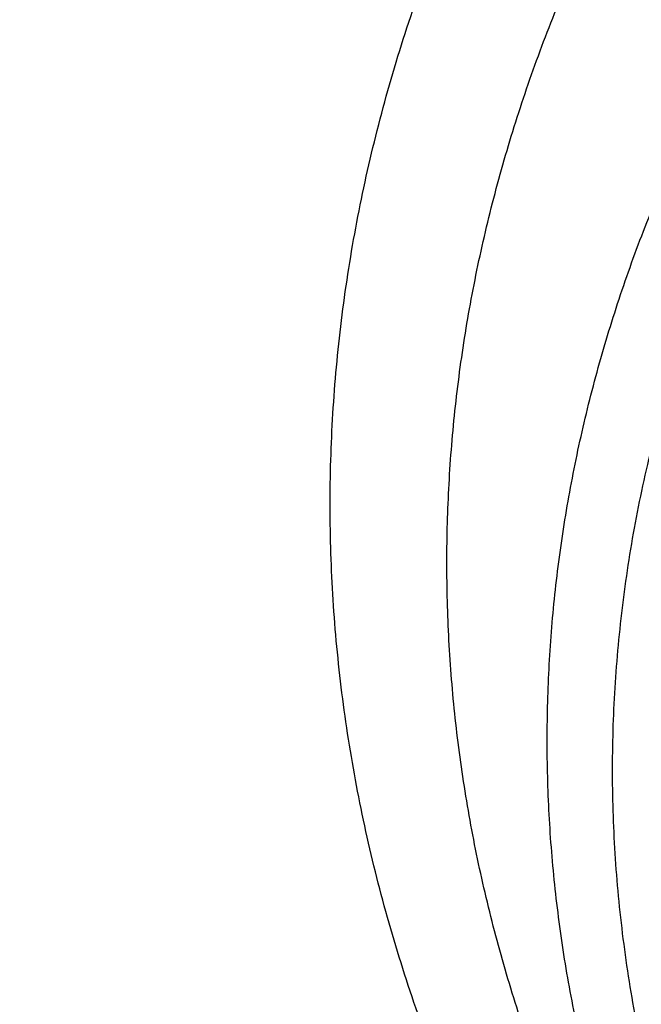
# Model space of a CAD drawing. Units: inches. Extents: x 0.6 to 21.3, y 5.5 to 13.
# Drawn here: x 18.3 to 18.5, y 10.7 to 10.9 of the extents above; entities that cross this region are included whole.
import ezdxf

# ---------------------------------------------------------------- set-up
doc = ezdxf.new("R2010")
doc.units = ezdxf.units.IN
doc.header["$LTSCALE"] = 1.21
doc.header["$MEASUREMENT"] = 0
doc.layers.get('0').update_dxf_attribs({"linetype": 'CONTINUOUS'})

msp = doc.modelspace()

# ---------------------------------------------------------------- linework, layer by layer
at = {"color": 7, "linetype": 'CONTINUOUS'}
for points, knots in [([(17.5348005482, 10.3186862987), (17.5216361397, 10.3386197037), (17.4965731567, 10.379005154), (17.4627580897, 10.4413177912), (17.4330307048, 10.5048502507), (17.407467524, 10.569442531), (17.3861326984, 10.6349348821), (17.3690803889, 10.7011642199), (17.3563538727, 10.7679655877), (17.3479855487, 10.8351723179), (17.3439967486, 10.9026165696), (17.3443976518, 10.9701297943), (17.3491872349, 11.0375432393), (17.358353277, 11.1046884483), (17.3718724167, 11.1713977587), (17.3897102581, 11.2375047829), (17.4118215185, 11.3028448682), (17.4381502115, 11.3672555313), (17.4686298556, 11.4305768659), (17.5031837036, 11.4926519256), (17.5417249865, 11.553327085), (17.5841571687, 11.612452383), (17.6303742149, 11.6698818531), (17.6802608662, 11.7254738425), (17.7336929313, 11.7790913243), (17.7905375847, 11.8306022005), (17.8506537022, 11.8798796077), (17.9138921336, 11.9268021808), (17.9800962935, 11.971254441), (18.0491016321, 12.0131266735), (18.1207394495, 12.0523166982), (18.2200060301, 12.1010995118), (18.3233471694, 12.1438383449), (18.4299578196, 12.1804172019), (18.5396622855, 12.2131433759), (18.6803695694, 12.2460463627), (18.8528935243, 12.2724100541), (19.0279728035, 12.2855345767), (19.1746389173, 12.2853303194), (19.2916729488, 12.2784628489), (19.4078729275, 12.2671692391), (19.5229342847, 12.2492531305), (19.6361128833, 12.2247466955), (19.719515503, 12.2032031008), (19.8014158553, 12.1785084171), (19.8816130531, 12.1507233655), (19.959910088, 12.1199156805), (20.0609621755, 12.075154516), (20.1815695011, 12.0122088035), (20.2947556716, 11.9395424611), (20.3792915399, 11.8763591792), (20.4391745423, 11.8269138543), (20.4957743858, 11.7752449224), (20.5489519709, 11.7214786133), (20.5985746028, 11.6657478595), (20.6445192779, 11.6081892013), (20.6866697319, 11.5489474456), (20.7123265498, 11.5081796667), (20.7244705337, 11.4875719926)], [0, 0, 0, 0, 0.0143609707, 0.028555567, 0.04259782, 0.0565037539, 0.0702912365, 0.0839797867, 0.0975903375, 0.1111449618, 0.1246665625, 0.1381785382, 0.1517044327, 0.1652675799, 0.1788907556, 0.1925958466, 0.2064035473, 0.2203330913, 0.234402023, 0.2486260125, 0.2630187142, 0.2775916677, 0.2923542388, 0.3073135959, 0.322474718, 0.3378404297, 0.3534114581, 0.369186508, 0.3851623517, 0.4013339298, 0.4176944595, 0.4342355509, 0.4678111071, 0.4848292715, 0.5019807842, 0.5366178413, 0.57160285, 0.6067994803, 0.6420655361, 0.6596827498, 0.6772633694, 0.7122380214, 0.7296045763, 0.7468666825, 0.7640089383, 0.7810168172, 0.7978767929, 0.8145764654, 0.8474437584, 0.8795540822, 0.895314317, 0.910870369, 0.926221088, 0.9413673519, 0.956312141, 0.9710605932, 0.9856200376, 1, 1, 1, 1]), ([(20.6139969437, 11.6146290269), (20.5999831366, 11.6332229371), (20.5707616595, 11.6698977444), (20.5238229726, 11.7228849767), (20.4736076721, 11.7740761125), (20.4202345502, 11.8233506627), (20.3638272316, 11.8705954476), (20.3045175913, 11.9157008868), (20.2424415152, 11.9585639021), (20.1557081044, 12.0128870954), (20.0644679467, 12.0619783032), (19.9694669324, 12.1056815779), (19.87089797, 12.1462120478), (19.7432230988, 12.1898623734), (19.5848646002, 12.2305377082), (19.4221456077, 12.2593677289), (19.2565736937, 12.2760866577), (19.0896743228, 12.2805423133), (18.9229880416, 12.2726939216), (18.7580506527, 12.2526127476), (18.5963900061, 12.220484272), (18.465146797, 12.1837752881), (18.3631921931, 12.1486299145), (18.2643978729, 12.1100887485), (18.1689264414, 12.0659907779), (18.0775021457, 12.0164556935), (17.9902730964, 11.9641897131), (17.9075555722, 11.90688698), (17.830123494, 11.8447801162), (17.7753736884, 11.7964004589), (17.723728848, 11.746054182), (17.6753073531, 11.693856282), (17.6302226636, 11.6399277791), (17.5885799716, 11.5843933174), (17.5504767682, 11.527381468), (17.5160023955, 11.4690243153), (17.4852378788, 11.4094572214), (17.458255696, 11.348818533), (17.4351195758, 11.2872492882), (17.4158843022, 11.2248929048), (17.4005955344, 11.1618948511), (17.3892896447, 11.0984022974), (17.3819935804, 11.034563746), (17.3787247559, 10.9705286433), (17.3794909802, 10.9064469771), (17.3842904222, 10.8424688631), (17.3931116203, 10.7787441332), (17.4059335296, 10.7154219175), (17.4227256075, 10.6526502731), (17.4434479545, 10.5905757121), (17.4680513427, 10.5293431522), (17.4964779294, 10.4690944915), (17.5286592229, 10.4099720892), (17.5524293166, 10.3716203349), (17.5648970772, 10.3526821039)], [0, 0, 0, 0, 0.0147101323, 0.0296097821, 0.0447037854, 0.0599951349, 0.0754848453, 0.0911721137, 0.1070543555, 0.1231273059, 0.1558129345, 0.1724170118, 0.1891798439, 0.2231292809, 0.2575666004, 0.2923766365, 0.3274342546, 0.362607849, 0.3977628235, 0.4327650598, 0.4674843899, 0.5017980793, 0.5187706899, 0.5356010986, 0.5687825719, 0.5851209108, 0.6012775118, 0.6330127249, 0.6485911724, 0.6639713925, 0.6791535845, 0.6941398314, 0.7089341543, 0.7235425501, 0.7379730067, 0.7522354933, 0.7663419224, 0.7803060778, 0.794143509, 0.8078713882, 0.8215083295, 0.8350741734, 0.8485897382, 0.8620765437, 0.875556515, 0.8890516739, 0.9025838276, 0.9161742633, 0.9298434599, 0.9436108173, 0.9574944333, 0.9715108626, 0.9856750456, 1, 1, 1, 1]), ([(17.9986676645, 10.3955742805), (17.9882106133, 10.4094489975), (17.9681657697, 10.4375991455), (17.9406681085, 10.4811768242), (17.9159930095, 10.5257411156), (17.8942018024, 10.5711828925), (17.8753475652, 10.6173932737), (17.8594766037, 10.6642604921), (17.8466279764, 10.711671307), (17.8368333699, 10.7595108918), (17.8301170028, 10.8076632541), (17.8264955068, 10.8560115067), (17.8259778646, 10.9044382039), (17.8285653613, 10.9528256725), (17.8342515763, 11.0010563532), (17.8430224204, 11.0490131369), (17.8548561961, 11.096579694), (17.8697236899, 11.1436407887), (17.8875882872, 11.1900825794), (17.908406108, 11.2357928998), (17.9321261571, 11.280661525), (17.9586904822, 11.3245804189), (17.9880343547, 11.3674439806), (18.0200864034, 11.4091492388), (18.0547689604, 11.449596199), (18.0919976186, 11.488687589), (18.1316838687, 11.5263308466), (18.188096191, 11.5747708719), (18.2487349188, 11.6196156406), (18.312988062, 11.6606631399), (18.3805774425, 11.6997013481), (18.4695660768, 11.7435553569), (18.5819088046, 11.7876633238), (18.6993323178, 11.8231348429), (18.8207080058, 11.8496318085), (18.9448765724, 11.8669043493), (19.0706501897, 11.8747886858), (19.1968261936, 11.8732101519), (19.3221978822, 11.8621837168), (19.4455664509, 11.8418137823), (19.5657516768, 11.8122934509), (19.6816057323, 11.7739009232), (19.7920143715, 11.7270023368), (19.8791112694, 11.6809300934), (19.9450111765, 11.6402110195), (19.9921618355, 11.6080282098), (20.0371961012, 11.5741110394), (20.0800065825, 11.5385400958), (20.1204895259, 11.5014008485), (20.1585478341, 11.4627817405), (20.1940879314, 11.4227770077), (20.2161889564, 11.3950670695), (20.2267798672, 11.3810147544)], [0, 0, 0, 0, 0.0145447658, 0.0289127383, 0.0431149544, 0.0571649523, 0.0710779109, 0.084870922, 0.098562652, 0.1121731825, 0.1257237402, 0.139236416, 0.152733852, 0.1662389141, 0.1797743562, 0.1933624883, 0.2070248588, 0.2207819592, 0.2346529594, 0.2486554796, 0.2628054012, 0.2771167188, 0.2916014326, 0.3062694778, 0.32112869, 0.336184801, 0.3514414619, 0.3669002882, 0.3984124177, 0.414468122, 0.4307135801, 0.4637353025, 0.4974096156, 0.5316403864, 0.5663151762, 0.60130903, 0.6364882527, 0.6717141635, 0.7068468363, 0.7417488364, 0.7762889636, 0.8103460145, 0.8438125644, 0.8765987565, 0.8927184327, 0.9086443338, 0.9243718321, 0.9398980567, 0.9552220435, 0.9703446547, 0.9852690554, 1, 1, 1, 1]), ([(18.0174981869, 10.3791852928), (18.0073099595, 10.3928110598), (17.9877862772, 10.4204526114), (17.9610229463, 10.4632318998), (17.9370271994, 10.5069698698), (17.9158585262, 10.5515598982), (17.8975683774, 10.5968952772), (17.8822015874, 10.6428666119), (17.8697958918, 10.6893630506), (17.8603818215, 10.7362722197), (17.8539826042, 10.7834806236), (17.8506140521, 10.8308739123), (17.850284501, 10.87833721), (17.852994771, 10.9257554379), (17.8587381547, 10.9730136471), (17.8675004528, 11.0199973473), (17.8792600393, 11.0665928266), (17.8939879514, 11.1126874581), (17.9116480038, 11.1581699915), (17.9321969209, 11.2029308268), (17.9555844841, 11.2468622728), (17.9817536875, 11.2898587887), (18.0106409112, 11.3318172218), (18.0421760642, 11.3726370052), (18.0762828795, 11.4122204617), (18.1128786514, 11.4504726825), (18.1518761426, 11.4873029982), (18.2072934735, 11.5346913133), (18.2821661703, 11.5898443801), (18.3793586996, 11.6485677298), (18.4835570259, 11.699718073), (18.593759008, 11.7428094696), (18.7089138141, 11.7774376015), (18.8279218667, 11.8032755853), (18.949647623, 11.820079604), (19.0729295079, 11.8276908456), (19.1965911306, 11.8260373393), (19.3194524518, 11.815134722), (19.4403410994, 11.795086063), (19.5581034783, 11.7660807823), (19.6716158786, 11.72839248), (19.7797942376, 11.6823767478), (19.8816067063, 11.6284650931), (19.9760733074, 11.5671695621), (20.0484020509, 11.5100317546), (20.1016291133, 11.4611818667), (20.1389236512, 11.4233273315), (20.173751767, 11.3841171201), (20.1954116351, 11.3569586376), (20.2057916022, 11.3431862075)], [0, 0, 0, 0, 0.0145316786, 0.028887274, 0.0430782048, 0.0571180288, 0.0710220366, 0.084807387, 0.0984928024, 0.1120983992, 0.1256454187, 0.1391559448, 0.152652592, 0.1661581781, 0.1796953896, 0.1932864528, 0.2069528171, 0.2207148636, 0.2345916431, 0.248600651, 0.2627576408, 0.2770764795, 0.2915690416, 0.3062451414, 0.3211124997, 0.3361767408, 0.3514414166, 0.3669080527, 0.398434908, 0.4307410501, 0.4637738071, 0.4974568995, 0.5316941011, 0.5663729952, 0.6013687485, 0.6365478697, 0.6717719478, 0.7069013747, 0.7417990661, 0.7763341887, 0.8103859055, 0.8438471413, 0.8766283553, 0.908661275, 0.939902494, 0.9552250219, 0.9703464085, 0.9852698201, 1, 1, 1, 1]), ([(19.8197498411, 11.5544790213), (19.7982230443, 11.567132614), (19.7540219309, 11.5912638553), (19.6851647191, 11.6235806826), (19.6135442982, 11.6521573872), (19.5143825166, 11.6852381758), (19.4116017839, 11.7100779554), (19.3065672115, 11.7265789918), (19.2265405099, 11.73476949), (19.1459693456, 11.7386840642), (19.0652370247, 11.738305013), (18.9847337144, 11.7336338801), (18.9048468526, 11.7246930758), (18.82596134, 11.7115254662), (18.7484571275, 11.6941942003), (18.6727075646, 11.6727823), (18.5990775854, 11.647392255), (18.5279219002, 11.6181456181), (18.4595835391, 11.5851824359), (18.3943915238, 11.5486599022), (18.3326621801, 11.5087539719), (18.2841306228, 11.4726711478), (18.2473511763, 11.4422890176), (18.21229684, 11.4112333073), (18.171129379, 11.370707963), (18.133381752, 11.3276820372), (18.1056088834, 11.292116523), (18.0796992174, 11.2561557468), (18.0503543603, 11.209928947), (18.025069272, 11.1618529109), (18.0075298782, 11.1226821394), (17.9957581581, 11.0930759663), (17.9853373806, 11.0631737713), (17.9762801302, 11.0330111815), (17.9685974329, 11.0026249271), (17.9622986651, 10.9720517825), (17.9573916884, 10.9413288752), (17.9538823287, 10.9104932839), (17.9517750003, 10.8795832491), (17.9513064747, 10.8589469458), (17.9513064769, 10.8486347074)], [0, 0, 0, 0, 0.0317865724, 0.0640573034, 0.0967730922, 0.1298872718, 0.1970708248, 0.2310472437, 0.2651865523, 0.2994220261, 0.3336856662, 0.3679090863, 0.4020244449, 0.4359653505, 0.4696677811, 0.5030710149, 0.5361185281, 0.5687589703, 0.6009470398, 0.6326444496, 0.6638207928, 0.6944544636, 0.7095658605, 0.7245379327, 0.7540605374, 0.7830360458, 0.7973272682, 0.8114904473, 0.8394454195, 0.8669500778, 0.8805533254, 0.8940654685, 0.9074949581, 0.9208507988, 0.9341425125, 0.9473800663, 0.9605738074, 0.9737344084, 0.9868727816, 1, 1, 1, 1]), ([(19.8197498411, 11.5513817736), (19.7982234971, 11.5640351002), (19.7651911697, 11.5820645447), (19.7199659901, 11.6041470919), (19.6734304153, 11.6251626246), (19.6135454957, 11.6490569068), (19.5395163629, 11.6737528666), (19.4634301051, 11.694451654), (19.3856548685, 11.7110535953), (19.3065648524, 11.7234793219), (19.2265411436, 11.7316691904), (19.1459691746, 11.7355839346), (19.0652370676, 11.7352048343), (18.9847337013, 11.730533712), (18.9048468521, 11.7215929114), (18.8259613376, 11.7084252998), (18.7484571263, 11.6910940293), (18.672707563, 11.6696821293), (18.5990775814, 11.6442920924), (18.5279218971, 11.6150454497), (18.4595835409, 11.5820822631), (18.3943915211, 11.5455597323), (18.332662173, 11.5056538114), (18.2841306259, 11.4695709725), (18.247351168, 11.4391888566), (18.2122968479, 11.4081331264), (18.171129372, 11.3676077972), (18.1333817409, 11.324581872), (18.1056088838, 11.2890163477), (18.0796992146, 11.2530555762), (18.0503543733, 11.2068287679), (18.0250692527, 11.1587527493), (18.0075298911, 11.1195819635), (17.9957581486, 11.0899758013), (17.9853373782, 11.0600736003), (17.9762801409, 11.0299110052), (17.9685974152, 10.9995247601), (17.9622986764, 10.968951611), (17.9573916926, 10.9382287043), (17.9538823089, 10.907393112), (17.9517750252, 10.8764830756), (17.9513064628, 10.8558467764), (17.9513064737, 10.8455345401)], [0, 0, 0, 0, 0.0317849887, 0.0478635101, 0.0640585123, 0.0967733425, 0.1298865706, 0.1633458735, 0.1970939398, 0.2310693809, 0.2652077059, 0.2994421959, 0.3337048473, 0.3679272857, 0.4020416589, 0.4359815898, 0.4696830487, 0.503085321, 0.5361318846, 0.5687713849, 0.6009585297, 0.6326550243, 0.6638304745, 0.6944632588, 0.7095742225, 0.7245458659, 0.7540676179, 0.7830422942, 0.7973331071, 0.8114958759, 0.8394500413, 0.8669539121, 0.8805567639, 0.8940685179, 0.9074976234, 0.9208530807, 0.9341444106, 0.9473815805, 0.9605749435, 0.9737351685, 0.9868731623, 1, 1, 1, 1]), ([(20.7244705337, 11.4875719926), (20.7354231095, 11.4689860727), (20.756249241, 11.431417021), (20.7842616382, 11.3737346881), (20.8088284419, 11.3151320956), (20.8298970479, 11.2557322265), (20.847423575, 11.1956573123), (20.8613711022, 11.1350318079), (20.8717102819, 11.0739812706), (20.8784193034, 11.0126323078), (20.8814840024, 10.9511122255), (20.8808979017, 10.8895487439), (20.8766622376, 10.8280696873), (20.8687859534, 10.7668026775), (20.8572856741, 10.7058748283), (20.8421856457, 10.6454124468), (20.8235176492, 10.5855407465), (20.8013209001, 10.5263835718), (20.7756419296, 10.4680631362), (20.7465344533, 10.4106997732), (20.7140592281, 10.3544116986), (20.6782839042, 10.2993147856), (20.6392828563, 10.2455223393), (20.5971370529, 10.1931449118), (20.5519337493, 10.142289997), (20.5037668136, 10.0930622078), (20.4527346147, 10.0455616345), (20.380596562, 9.9843071441), (20.2837118803, 9.9126416715), (20.1585544044, 9.8355607378), (20.0248222394, 9.7674936565), (19.8836193367, 9.7089962758), (19.7361014576, 9.6605406163), (19.5834777499, 9.6225197824), (19.426998263, 9.5952421017), (19.2679446963, 9.5789290789), (19.1076197717, 9.5737132338), (18.947336653, 9.5796369663), (18.7884081497, 9.5966521572), (18.632136009, 9.6246205353), (18.4798000629, 9.663315113), (18.3326486301, 9.7124216442), (18.1918856094, 9.7715434469), (18.0586714699, 9.8401974182), (17.9542584933, 9.9052675125), (17.8756205965, 9.96158671), (17.8195117215, 10.0055922067), (17.7660674168, 10.0515032533), (17.7320773275, 10.0835161638), (17.7155724932, 10.0998119772)], [0, 0, 0, 0, 0.0141368207, 0.028132827, 0.0420008852, 0.0557552888, 0.0694116351, 0.0829866753, 0.0964981381, 0.1099645302, 0.1234049172, 0.1368386902, 0.150285323, 0.1637641283, 0.1772940172, 0.1908932697, 0.2045793212, 0.2183685705, 0.2322762113, 0.246316091, 0.2605005961, 0.2748405658, 0.2893452313, 0.3040221795, 0.3188773392, 0.3339149863, 0.3491377667, 0.3645467329, 0.3959123612, 0.4279984076, 0.4607619238, 0.4941409355, 0.5280571057, 0.5624184715, 0.5971222063, 0.632057377, 0.6671076863, 0.7021542013, 0.737078075, 0.7717632691, 0.8060992843, 0.8399839036, 0.8733259493, 0.9060480426, 0.9380893397, 0.9538445117, 0.9694156269, 0.9848009314, 1, 1, 1, 1]), ([(18.6184365035, 10.403586617), (18.6019016968, 10.4154406273), (18.5702691631, 10.4403223303), (18.5340775005, 10.4748152121), (18.5078228012, 10.5039125853), (18.4896207649, 10.5262898764), (18.4728274409, 10.5493061793), (18.4574806726, 10.5729100829), (18.4436155839, 10.5970481931), (18.431263852, 10.6216660187), (18.4204538187, 10.6467078842), (18.4112103829, 10.6721170983), (18.4035548362, 10.6978360251), (18.397504827, 10.7238062447), (18.3930743595, 10.7499687017), (18.3902737407, 10.7762638397), (18.3891095018, 10.8026317421), (18.3895842954, 10.829012296), (18.3916970095, 10.8553453629), (18.39544275, 10.8815709302), (18.4008128764, 10.9076292587), (18.4077949062, 10.9334610615), (18.4163726733, 10.9590076479), (18.4265263827, 10.9842110383), (18.4382327432, 11.0090141474), (18.4514647361, 11.0333606935), (18.466192546, 11.0571962604), (18.4879071881, 11.0884089212), (18.5187002288, 11.1258763895), (18.5535420439, 11.1604750738), (18.5838523413, 11.1865528044), (18.6079293692, 11.2053836557), (18.633146325, 11.2233153932), (18.6684061066, 11.2460971736), (18.7150515579, 11.272072532), (18.7742775229, 11.2988731783), (18.8365459021, 11.3212478604), (18.9012942182, 11.3389959162), (18.9679416211, 11.3519604059), (19.0358893301, 11.3600256851), (19.1045271231, 11.363120175), (19.1732385385, 11.3612161983), (19.2414064228, 11.3543307803), (19.3084186573, 11.3425251501), (19.3736729384, 11.3259045021), (19.4365846202, 11.3046157802), (19.4965829919, 11.2788510957), (19.5346989558, 11.2586197609), (19.5530881058, 11.2478104977)], [0, 0, 0, 0, 0.0312874886, 0.0617916637, 0.0767577413, 0.0915354224, 0.1061310573, 0.1205529053, 0.1348111342, 0.1489177689, 0.1628866147, 0.1767331498, 0.190474388, 0.2041287, 0.2177156, 0.2312555056, 0.2447694741, 0.2582789197, 0.2718053188, 0.285369915, 0.29899343, 0.3126957878, 0.3264958655, 0.3404112711, 0.3544581521, 0.3686510338, 0.3830026969, 0.3975240952, 0.4271005497, 0.4574406335, 0.4729085799, 0.4885722717, 0.504429681, 0.5204771329, 0.5531123994, 0.5864270375, 0.6203418082, 0.6547604908, 0.6895731852, 0.7246596828, 0.7598927683, 0.7951415451, 0.8302747188, 0.8651639025, 0.8996869105, 0.9337310828, 0.9671965102, 1, 1, 1, 1]), ([(17.6666670899, 10.0632089676), (17.6972863295, 10.0336886649), (17.7616452515, 9.9765388528), (17.8655771116, 9.8977968452), (17.9772887018, 9.8255989464), (18.0960734775, 9.7603980517), (18.2211923854, 9.7025939205), (18.3518647358, 9.6525439688), (18.4872763509, 9.6105569246), (18.6265836586, 9.576892475), (18.7689189148, 9.5517587141), (18.9133955769, 9.5353111226), (19.0591137698, 9.5276516454), (19.2051658797, 9.5288275187), (19.3506422, 9.5388316202), (19.494636638, 9.5576019463), (19.6362522996, 9.5850222645), (19.774607177, 9.6209231361), (19.9088391706, 9.6650821889), (20.0381131487, 9.717227483), (20.1616191318, 9.7770342445), (20.2595655183, 9.8332225708), (20.3342604776, 9.881677917), (20.3881133232, 9.9195132564), (20.439972386, 9.9589517566), (20.5059932263, 10.0132967526), (20.5832294548, 10.0848700483), (20.6535970038, 10.1617275052), (20.7049358335, 10.2256332855), (20.7407524758, 10.2744426225), (20.7740214699, 10.3243005975), (20.8046912438, 10.3751301283), (20.8327132412, 10.4268515537), (20.8580432778, 10.4793840386), (20.8806412657, 10.5326453485), (20.900471412, 10.5865520549), (20.9175023106, 10.6410196272), (20.9317069352, 10.6959626015), (20.9430627029, 10.7512946857), (20.9515515135, 10.8069289696), (20.9571598334, 10.8627778348), (20.9598787262, 10.9187539404), (20.9597039981, 10.9747672616), (20.9576596686, 11.0120552521), (20.9561582715, 11.0306627369)], [0, 0, 0, 0, 0.0301026368, 0.0608413931, 0.0922024507, 0.1241576892, 0.1566660697, 0.1896751329, 0.2231225106, 0.2569375072, 0.2910426515, 0.3253552587, 0.3597889979, 0.3942554155, 0.428665509, 0.4629312342, 0.4969670834, 0.5306916014, 0.564028972, 0.5969105578, 0.6292764763, 0.6610771601, 0.6767558672, 0.6922801969, 0.7076475281, 0.7228561517, 0.752789206, 0.7820910422, 0.7965150502, 0.810791204, 0.8249250225, 0.8389230974, 0.8527930793, 0.866543644, 0.8801844471, 0.8937260739, 0.9071799774, 0.920558386, 0.9338742092, 0.9471409348, 0.9603725132, 0.9735832223, 0.9867875379, 1, 1, 1, 1]), ([(20.959764886, 10.9422913252), (20.959764886, 10.9240824618), (20.9588459829, 10.8876385648), (20.9547141728, 10.8330696398), (20.9478344576, 10.7786627115), (20.9382177405, 10.7245014921), (20.9258782532, 10.6706662076), (20.9108347822, 10.6172376527), (20.8931100972, 10.5642956111), (20.8727309579, 10.5119191669), (20.8497280937, 10.4601864843), (20.8241361019, 10.4091747349), (20.7959935099, 10.3589599207), (20.7653426274, 10.3096168202), (20.73222939, 10.2612188119), (20.6967035916, 10.213838088), (20.6588176761, 10.1675443935), (20.6049606071, 10.1070552555), (20.5319336561, 10.0345396359), (20.4526615892, 9.9672684248), (20.3853622362, 9.9163501826), (20.3327302474, 9.8794919473), (20.2782820589, 9.8442181063), (20.2030447027, 9.7991729441), (20.1048605882, 9.7471627537), (19.9816835905, 9.6921484432), (19.8533477087, 9.6445719074), (19.7206186627, 9.6047152927), (19.584282859, 9.5728129064), (19.4451495242, 9.5490526971), (19.3040439742, 9.533574883), (19.1618033909, 9.5264706386), (19.0192716246, 9.5277819066), (18.8772942908, 9.5375010003), (18.7367136794, 9.5555704629), (18.5983638394, 9.5818839277), (18.4630655268, 9.6162860562), (18.3316215174, 9.6585743892), (18.2048117879, 9.7084997072), (18.0833889186, 9.7657685314), (17.9680746147, 9.830043548), (17.8595522226, 9.9009491358), (17.7584755213, 9.9780615382), (17.6957996179, 10.0338928606), (17.6659471671, 10.062707389)], [0, 0, 0, 0, 0.0131551242, 0.0263243422, 0.0395207102, 0.0527580189, 0.0660491735, 0.0794067627, 0.0928427686, 0.106368499, 0.1199945183, 0.133730564, 0.1475854908, 0.1615672332, 0.1756827677, 0.1899380866, 0.2043381858, 0.2188870656, 0.2484363122, 0.2786044322, 0.2939229364, 0.3093939459, 0.3250149385, 0.3407825854, 0.3727360291, 0.4052178409, 0.4381763675, 0.4715510476, 0.5052738206, 0.539270546, 0.5734624028, 0.6077673087, 0.6421012985, 0.6763799373, 0.7105196959, 0.7444393564, 0.7780614078, 0.8113134473, 0.8441296036, 0.876451934, 0.9082318497, 0.9394314822, 0.970025027, 1, 1, 1, 1]), ([(17.9513064737, 10.8455345401), (17.9513064918, 10.8285480498), (17.9525799347, 10.7945223599), (17.9583018413, 10.7436835414), (17.967816677, 10.693179471), (17.9810921309, 10.643181025), (17.9980832441, 10.5938522972), (18.0187327064, 10.5453560656), (18.0429711534, 10.4978516138), (18.0707175123, 10.4514946806), (18.1018793456, 10.4064368886), (18.1363532252, 10.3628253522), (18.1740250593, 10.3208022303), (18.21477063, 10.2805044409), (18.2584554822, 10.2420629449), (18.3049370301, 10.2056033095), (18.3540588927, 10.1712429689), (18.3882310833, 10.1499601396), (18.4056977029, 10.1396931458)], [0, 0, 0, 0, 0.0579870102, 0.1161073246, 0.1744915979, 0.233265316, 0.2925464114, 0.3524432985, 0.4130531538, 0.4744605715, 0.5367367004, 0.5999385959, 0.6641089693, 0.7292762703, 0.795454851, 0.8626455028, 0.9308359448, 1, 1, 1, 1]), ([(18.4056977029, 10.1396931458), (18.4272249529, 10.1270392867), (18.460254551, 10.1090028553), (18.5054817779, 10.0869220756), (18.5520169682, 10.0659067256), (18.6119038895, 10.042011547), (18.7110646388, 10.0089312588), (18.8138458247, 9.984091261), (18.9188803214, 9.967590264), (18.9989070388, 9.9593997537), (19.079478198, 9.9554851823), (19.1602105223, 9.9558642362), (19.2407138305, 9.9605353709), (19.3206006952, 9.9694761681), (19.3994862056, 9.9826437807), (19.476990418, 9.9999750509), (19.552739981, 10.0213869509), (19.6263699627, 10.0467769878), (19.6975256469, 10.0760236306), (19.7658640032, 10.1089868172), (19.831056023, 10.145509348), (19.8927853711, 10.1854152688), (19.9413169182, 10.2214981078), (19.978096376, 10.2518802237), (20.0131506962, 10.2829359538), (20.0543181721, 10.3234612831), (20.0920658031, 10.3664872083), (20.1198386602, 10.4020527326), (20.1457483295, 10.438013504), (20.1750931708, 10.4842403124), (20.2003782913, 10.532316331), (20.2179176529, 10.5714871168), (20.2296893954, 10.601093279), (20.2401101659, 10.6309954799), (20.2491674032, 10.6611580751), (20.2568501288, 10.6915443201), (20.2631488677, 10.7221174693), (20.2680558515, 10.752840376), (20.2715652352, 10.7836759683), (20.2736725189, 10.8145860047), (20.2741410813, 10.8352223039), (20.2741410703, 10.8455345401)], [0, 0, 0, 0, 0.0317871067, 0.0478659153, 0.064061254, 0.0967769217, 0.1298909596, 0.1970742278, 0.231050503, 0.2651896661, 0.2994249966, 0.3336884892, 0.3679117677, 0.4020269785, 0.4359677427, 0.469670029, 0.5030731213, 0.5361204962, 0.5687607978, 0.6009487329, 0.6326460057, 0.6638222212, 0.6944557576, 0.7095670923, 0.7245391032, 0.7540615801, 0.7830369677, 0.7973281315, 0.811491248, 0.8394460997, 0.8669506458, 0.8805538315, 0.8940659172, 0.9074953524, 0.9208511376, 0.9341427938, 0.9473802886, 0.9605739755, 0.9737345237, 0.9868728401, 1, 1, 1, 1])]:
    msp.add_open_spline(points, degree=3, knots=knots, dxfattribs=at)
at = {"color": 9, "linetype": 'CONTINUOUS'}
for points, knots in [([(17.8493025475, 10.7754875872), (17.8474271748, 10.7891908806), (17.8444331124, 10.8166815307), (17.8422340342, 10.8580775332), (17.842336314, 10.8995091981), (17.8447400025, 10.940899442), (17.849440596, 10.9821733383), (17.8564293835, 11.0232556537), (17.8656934564, 11.0640716976), (17.8772157505, 11.1045472791), (17.8909750949, 11.1446088905), (17.9069461628, 11.1841838682), (17.925099629, 11.2232005071), (17.9454022452, 11.2615881803), (17.9678169169, 11.2992774534), (17.992302745, 11.3362002108), (18.018815065, 11.3722898135), (18.0473056023, 11.4074811403), (18.0777226253, 11.4417107691), (18.1100107397, 11.4749168261), (18.1441121014, 11.5070400394), (18.1921767385, 11.5485759544), (18.2565308587, 11.5974435288), (18.3394798661, 11.6505294943), (18.4129132301, 11.689927988), (18.4741291629, 11.7185371259), (18.5374123715, 11.7453535898), (18.6191516499, 11.7749101256), (18.7032996391, 11.7988828349), (18.7720798792, 11.8147579886), (18.8420036979, 11.8284426222), (18.9306355703, 11.8412287061), (19.0380951785, 11.8495863867), (19.1460941655, 11.8509297552), (19.2538524397, 11.8452484991), (19.3605951907, 11.8325835281), (19.4655550329, 11.8130249569), (19.5679734436, 11.7867135598), (19.6509014731, 11.7592129904), (19.7152728976, 11.7339926215), (19.777682412, 11.7069174736), (19.852754903, 11.6693637403), (19.9240887775, 11.6266463565), (19.9781565587, 11.5897340789), (20.0295704063, 11.5515080535), (20.0898181927, 11.5006843856), (20.1448480417, 11.4454817508), (20.185027946, 11.3992764278), (20.2038192514, 11.375537775), (20.2128749634, 11.3635224037)], [0, 0, 0, 0, 0.0133154935, 0.0266064615, 0.0398897267, 0.0531821969, 0.0665006781, 0.0798616908, 0.0932812927, 0.1067749125, 0.1203571966, 0.1340418701, 0.1478416212, 0.1617680034, 0.1758313564, 0.1900407441, 0.2044039118, 0.218927266, 0.2336158657, 0.2484734273, 0.2635023378, 0.2787036836, 0.30961527, 0.3411993649, 0.3734223391, 0.3897612295, 0.4062400348, 0.4395780222, 0.4733662759, 0.4904053622, 0.5075243608, 0.5419497, 0.5765485743, 0.6112189353, 0.6458573049, 0.6803608426, 0.7146294258, 0.7485677238, 0.7820873011, 0.7986674626, 0.8151140311, 0.847568905, 0.8794020719, 0.8950754953, 0.9105799118, 0.9410669425, 0.9708655064, 0.9855150441, 1, 1, 1, 1]), ([(17.8510161973, 10.7629658609), (17.8491433668, 10.776650568), (17.8461533625, 10.8041039318), (17.8439572628, 10.8454437879), (17.8440593999, 10.8868192583), (17.8464598242, 10.9281533639), (17.8511540384, 10.9693712799), (17.858133343, 11.0103978749), (17.8673848472, 11.0511585597), (17.8788915097, 11.091579244), (17.8926321885, 11.1315865197), (17.9085815912, 11.1711078219), (17.9267104321, 11.2100715427), (17.9469855083, 11.2484071509), (17.9693697754, 11.2860453064), (17.9938223899, 11.3229179859), (18.020298748, 11.3589586407), (18.0487506402, 11.3941022381), (18.0791264055, 11.4282854419), (18.1113707244, 11.4614464622), (18.1454258314, 11.4935261077), (18.1934252747, 11.5350056887), (18.2576921068, 11.5838069855), (18.3405286053, 11.6368209527), (18.4138623677, 11.6761660121), (18.4749952704, 11.704736349), (18.5381926452, 11.7315164433), (18.6198210574, 11.7610328936), (18.7038549137, 11.7849730909), (18.772541865, 11.8008267147), (18.842370844, 11.8144927896), (18.9308825027, 11.8272615339), (19.0381963609, 11.8356078815), (19.1460488666, 11.8369494305), (19.2536609864, 11.8312758823), (19.3602589605, 11.8186280911), (19.4650764441, 11.7990960495), (19.5673559434, 11.7728203406), (19.6501714966, 11.745357072), (19.7144556134, 11.7201709108), (19.7767804811, 11.6931324862), (19.8517511504, 11.6556296885), (19.9229882739, 11.6129702437), (19.9769827223, 11.5761080313), (20.0283268367, 11.5379338529), (20.0884929083, 11.4871791185), (20.1434481194, 11.4320513563), (20.1835735271, 11.3859087026), (20.2023393454, 11.362202247), (20.211382775, 11.3502031724)], [0, 0, 0, 0, 0.0133154936, 0.0266064617, 0.0398897269, 0.0531821972, 0.0665006784, 0.0798616911, 0.0932812929, 0.1067749126, 0.1203571966, 0.13404187, 0.147841621, 0.1617680031, 0.1758313559, 0.1900407434, 0.204403911, 0.218927265, 0.2336158646, 0.248473426, 0.2635023363, 0.278703682, 0.3096152681, 0.3411993627, 0.3734223367, 0.389761227, 0.4062400322, 0.4395780195, 0.4733662732, 0.4904053595, 0.5075243581, 0.5419496973, 0.5765485718, 0.6112189329, 0.6458573026, 0.6803608405, 0.714629424, 0.7485677222, 0.7820872998, 0.7986674614, 0.81511403, 0.8475689042, 0.8794020712, 0.8950754948, 0.9105799114, 0.9410669422, 0.9708655063, 0.9855150441, 1, 1, 1, 1]), ([(18.4906950475, 10.5622690501), (18.4824388577, 10.5754068365), (18.4673051779, 10.6022479081), (18.4519030994, 10.6373817365), (18.441944088, 10.6659694675), (18.435673202, 10.6875529496), (18.4305851958, 10.7093187063), (18.4266889609, 10.7312291269), (18.423991443, 10.7532456203), (18.4224973509, 10.7753295767), (18.4222094967, 10.7974422172), (18.4231283194, 10.8195446987), (18.4252521117, 10.841598216), (18.4285772339, 10.8635640366), (18.4330976881, 10.8854036191), (18.4388053734, 10.9070786885), (18.4456902921, 10.9285512312), (18.4537401546, 10.9497836779), (18.4629406584, 10.9707389291), (18.4732756642, 10.9913803114), (18.484726881, 11.0116718548), (18.4972739999, 11.0315781111), (18.5108954165, 11.0510646838), (18.5305625421, 11.0765784917), (18.5577606598, 11.1072446791), (18.587858232, 11.1357346595), (18.6137112263, 11.1573234571), (18.6410147145, 11.178293969), (18.6772512087, 11.2028073068), (18.7235248523, 11.2291932747), (18.7725029309, 11.2525286471), (18.8238430458, 11.2726518213), (18.8771890639, 11.289424789), (18.9321704026, 11.3027319282), (18.9884053158, 11.3124817181), (19.0455033654, 11.3186069344), (19.1030681307, 11.3210652598), (19.1606999312, 11.3198398455), (19.2179986419, 11.3149391255), (19.274566408, 11.306396814), (19.3300105674, 11.294271851), (19.383945919, 11.2786479234), (19.4359987439, 11.2596319176), (19.4858041768, 11.2373569092), (19.5175864024, 11.2202702658), (19.5329849759, 11.2112189086)], [0, 0, 0, 0, 0.0283270983, 0.0561496587, 0.0699051463, 0.083571195, 0.0971620244, 0.1106926122, 0.1241785641, 0.137635955, 0.1510811593, 0.1645306808, 0.1780009789, 0.1915082938, 0.2050684716, 0.2186968094, 0.2324079098, 0.2462155323, 0.260132487, 0.2741705396, 0.288340308, 0.3026512149, 0.3171114477, 0.3317279018, 0.3614432252, 0.3918345221, 0.4072906207, 0.4229175686, 0.4546696263, 0.4870697548, 0.5200746137, 0.5536267698, 0.5876566597, 0.6220845547, 0.6568225292, 0.6917764563, 0.7268479696, 0.7619364196, 0.7969408313, 0.8317618534, 0.8663037211, 0.9004762184, 0.9341966743, 0.9673916276, 1, 1, 1, 1]), ([(18.5162641317, 10.521582133), (18.5083472901, 10.5341798986), (18.4938356051, 10.5599176651), (18.4790664846, 10.5936073072), (18.4695168059, 10.6210199653), (18.4635035686, 10.6417162495), (18.4586246808, 10.6625873448), (18.4548885704, 10.6835971522), (18.4523018127, 10.704708664), (18.4508691341, 10.7258848805), (18.4505930768, 10.747088596), (18.4514740097, 10.7682825782), (18.4535105247, 10.7894296015), (18.4566989248, 10.8104925356), (18.4610334512, 10.8314344422), (18.4665065609, 10.852218563), (18.4731084246, 10.8728085032), (18.4808272973, 10.8931682436), (18.4896496643, 10.9132621211), (18.4995597936, 10.9330550771), (18.5105402278, 10.9525125979), (18.5225716522, 10.9716005861), (18.5356330979, 10.9902862184), (18.5544917519, 11.0147513414), (18.5805718874, 11.0441570316), (18.6094323133, 11.0714759423), (18.6342225699, 11.0921774172), (18.6604037367, 11.1122859769), (18.6951507257, 11.1357917506), (18.7395223251, 11.1610931264), (18.7864871447, 11.1834694026), (18.8357169405, 11.2027654753), (18.8868702141, 11.218848979), (18.9395915663, 11.2316092069), (18.9935149771, 11.2409582933), (19.0482660584, 11.2468317115), (19.103464667, 11.2491890354), (19.1587275611, 11.248014038), (19.2136710541, 11.2433147402), (19.2679136523, 11.2351235769), (19.3210788325, 11.2234970314), (19.3727972204, 11.2085153095), (19.4227104526, 11.1902809398), (19.4704686874, 11.1689215429), (19.5009445195, 11.1525372078), (19.5157101428, 11.1438578773)], [0, 0, 0, 0, 0.0283271117, 0.0561496868, 0.0699051779, 0.0835712334, 0.0971620665, 0.1106926563, 0.1241786117, 0.1376360047, 0.151081209, 0.1645307307, 0.1780010299, 0.1915083428, 0.2050685176, 0.2186968564, 0.2324079526, 0.2462155697, 0.2601325259, 0.2741705722, 0.2883403338, 0.3026512429, 0.3171114675, 0.3317279148, 0.3614432324, 0.3918345254, 0.4072906141, 0.422917558, 0.4546696093, 0.4870697373, 0.5200745871, 0.5536267383, 0.58765663, 0.622084522, 0.6568224952, 0.6917764244, 0.7268479394, 0.7619363918, 0.7969408055, 0.8317618312, 0.8663037031, 0.9004762006, 0.9341966687, 0.9673916115, 1, 1, 1, 1]), ([(18.7209982447, 10.3421487), (18.7126911936, 10.3470247598), (18.6963923025, 10.3570911199), (18.6651505045, 10.3784179397), (18.628701698, 10.4072078856), (18.5893242433, 10.4451165773), (18.5549611667, 10.4858172287), (18.5306501278, 10.5219726346), (18.5140996357, 10.5518631093), (18.5031992288, 10.5745944861), (18.4937690634, 10.5977098955), (18.4858293903, 10.6211534415), (18.479401681, 10.6448690006), (18.4745026814, 10.6687992797), (18.4711438662, 10.6928859795), (18.4693313271, 10.7170704929), (18.4690721433, 10.7412943754), (18.4703671652, 10.7654985812), (18.4732119579, 10.7896242839), (18.4775980863, 10.8136132737), (18.4835176764, 10.8374068719), (18.490955428, 10.8609473997), (18.4998916566, 10.8841782918), (18.5103039577, 10.9070438547), (18.5221696066, 10.9294876913), (18.535458174, 10.9514562903), (18.550136235, 10.9728974926), (18.5661682703, 10.9937597408), (18.5835180102, 11.0139917493), (18.6085085729, 11.040231841), (18.6428786243, 11.0711867636), (18.6805423501, 11.0990366429), (18.7126833167, 11.1195711288), (18.7464923894, 11.1390988209), (18.7910055645, 11.1610337274), (18.8376419381, 11.17934566), (18.8762487538, 11.1918721445), (18.9158978224, 11.2030157923), (18.9564160044, 11.211861604), (18.9975409512, 11.2183918933), (19.0391840884, 11.2233895338), (19.0811726139, 11.2260213816), (19.1232520158, 11.2262840275), (19.165283812, 11.2249681238), (19.2071378997, 11.221286662), (19.248559321, 11.2152474378), (19.2893708286, 11.2076927598), (19.3294899346, 11.1978347059), (19.3686544802, 11.1856995941), (19.406696006, 11.1722179829), (19.4435532305, 11.1565699976), (19.4789381487, 11.1387897838), (19.4960530509, 11.1292326829), (19.5044492993, 11.1242902593)], [0, 0, 0, 0, 0.0161207729, 0.0320470786, 0.0632907035, 0.0937277139, 0.1233733203, 0.1522749717, 0.166477386, 0.1805274683, 0.1944405192, 0.2082336988, 0.2219255893, 0.2355362345, 0.249086911, 0.2625997284, 0.2760972926, 0.2896024897, 0.3031380711, 0.3167263066, 0.3303888079, 0.3441460805, 0.3580172166, 0.3720198053, 0.3861698888, 0.4004814071, 0.4149662345, 0.4296343376, 0.4444937545, 0.459550071, 0.4902563241, 0.5217688859, 0.5378246772, 0.5540702565, 0.5870923953, 0.6207669655, 0.6378231407, 0.6550049016, 0.6896799974, 0.7071486273, 0.7246805579, 0.7598601114, 0.7774792789, 0.7950926055, 0.8302256037, 0.8477171857, 0.865134376, 0.8996745768, 0.916774098, 0.9337390541, 0.9672067829, 0.9836942503, 1, 1, 1, 1]), ([(20.8617136059, 11.0751342462), (20.864178579, 11.0571227221), (20.8681640693, 11.0209962487), (20.8712832375, 10.9666013618), (20.8715313989, 10.9121525731), (20.8689078942, 10.8577411359), (20.8634171147, 10.8034557825), (20.8550681811, 10.7493856708), (20.8438749977, 10.6956193804), (20.8298561438, 10.6422449858), (20.8130348502, 10.589349842), (20.7934389308, 10.5370204608), (20.7711007762, 10.4853423468), (20.7460572867, 10.4343998522), (20.7183497339, 10.3842760596), (20.6880237224, 10.3350526722), (20.6551290003, 10.2868098091), (20.6197197766, 10.2396262105), (20.5818532503, 10.1935777912), (20.5278870636, 10.1334764813), (20.4544993207, 10.0615996819), (20.3582004905, 9.9815408547), (20.2538079311, 9.9077060329), (20.1420066908, 9.8405740322), (20.0235232373, 9.7805744043), (19.8991280354, 9.7280928619), (19.7696288269, 9.6834668865), (19.635866379, 9.6469834959), (19.4987088335, 9.6188777018), (19.3590463308, 9.599330645), (19.217785258, 9.5884682031), (19.0758423532, 9.5863606019), (18.9341388032, 9.5930212981), (18.7935942268, 9.6084073641), (18.6551207378, 9.6324196847), (18.5196169737, 9.6649033273), (18.3879623902, 9.705649221), (18.2610115887, 9.7543949422), (18.13958867, 9.8108271098), (18.0244832047, 9.874582567), (17.9164414027, 9.9452540413), (17.8161755985, 10.0223797788), (17.7542719158, 10.0783871946), (17.7248828628, 10.1073166389)], [0, 0, 0, 0, 0.0132733627, 0.0265227142, 0.0397631585, 0.0530098877, 0.0662780317, 0.0795825079, 0.0929378761, 0.106358201, 0.1198569249, 0.133446751, 0.1471395411, 0.1609462272, 0.1748767408, 0.1889399556, 0.2031436446, 0.2174944494, 0.231997864, 0.246658232, 0.2764550449, 0.3069039301, 0.3379998236, 0.369721641, 0.402033677, 0.434887175, 0.4682219798, 0.5019682128, 0.5360479892, 0.5703771116, 0.6048667698, 0.6394252305, 0.6739595157, 0.7083770854, 0.7425875128, 0.7765041753, 0.8100459396, 0.8431388684, 0.8757179238, 0.9077286577, 0.9391288985, 0.969890337, 1, 1, 1, 1]), ([(20.861701935, 11.0751383194), (20.864077217, 11.0571676642), (20.8678874526, 11.021125999), (20.8707568092, 10.9668695165), (20.8707692951, 10.9125667978), (20.8679246496, 10.8583084298), (20.862227617, 10.8041824801), (20.8536875902, 10.7502774318), (20.8423187311, 10.69668118), (20.8281398252, 10.6434811081), (20.8111742598, 10.5907638765), (20.7914499601, 10.5386152977), (20.7689993538, 10.4871201879), (20.7438593538, 10.4363622062), (20.7160711983, 10.3864237458), (20.68568041, 10.3373858276), (20.6527366127, 10.2893278928), (20.6172938266, 10.2423280234), (20.5794090399, 10.1964614884), (20.5254391136, 10.1366012873), (20.4520848357, 10.0650183041), (20.3558807261, 9.9852913463), (20.2516352049, 9.9117663196), (20.1400291735, 9.8449178357), (20.0217844546, 9.7851717199), (19.8976664204, 9.7329102891), (19.7684772953, 9.6884680917), (19.6350519733, 9.6521296633), (19.4982524271, 9.624128008), (19.3589623895, 9.6046427796), (19.2180816747, 9.5937988785), (19.0765203482, 9.5916660957), (18.9351928958, 9.5982579807), (18.7950122792, 9.6135322543), (18.6568840658, 9.6373909611), (18.5217005304, 9.6696808632), (18.3903350183, 9.7101950958), (18.2636363225, 9.7586738896), (18.1424231279, 9.8148070236), (18.0274799922, 9.8782348841), (17.9195486185, 9.9485541227), (17.8193372932, 10.0253074243), (17.7574321522, 10.0810515488), (17.7280312167, 10.1098478087)], [0, 0, 0, 0, 0.013267368, 0.0265120672, 0.0397491414, 0.0529937092, 0.0662608157, 0.0795652832, 0.0929215682, 0.106343626, 0.1198447849, 0.1334376325, 0.1471339148, 0.1609444492, 0.1748790557, 0.188946501, 0.2031544573, 0.2175094727, 0.2320169548, 0.2466811692, 0.2764847836, 0.306938869, 0.3380380605, 0.3697611109, 0.4020722827, 0.4349229014, 0.4682529957, 0.5019929554, 0.5360652338, 0.5703860244, 0.6048669447, 0.6394167101, 0.6739427962, 0.7083531059, 0.742557628, 0.7764701132, 0.8100097417, 0.8431028156, 0.875684444, 0.9077002196, 0.939107889, 0.9698789246, 1, 1, 1, 1])]:
    msp.add_open_spline(points, degree=3, knots=knots, dxfattribs=at)

doc.saveas('drawing.dxf')
